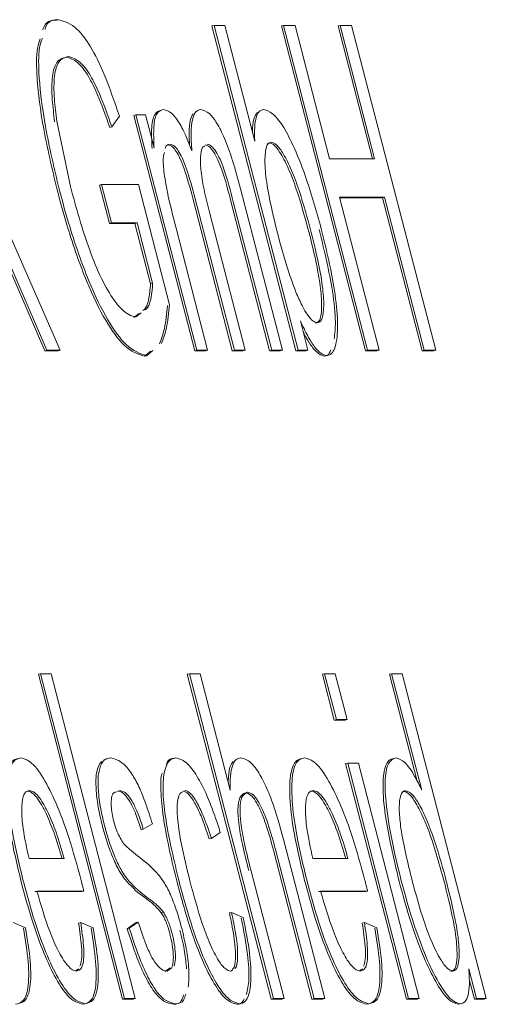
# Model space of a CAD drawing. Units: millimetres. Extents: x 772 to 3660, y 118 to 2603.
# Drawn here: x 2185 to 2187, y 1891 to 1896 of the extents above; entities that cross this region are included whole.
import ezdxf

# ---------------------------------------------------------------- set-up
doc = ezdxf.new("R2010")
doc.units = ezdxf.units.MM
doc.header["$LTSCALE"] = 10
doc.linetypes.add('SLD-Durchgehend', pattern=[0])

msp = doc.modelspace()

# ---------------------------------------------------------------- linework, layer by layer
at = {"color": 7, "linetype": 'SLD-Durchgehend', "lineweight": 18}
for p, q in [((2185.3065, 1895.5486), (2185.3158, 1895.5512)), ((2185.9989, 1895.5232), (2186.0083, 1895.5258)), ((2186.3833, 1894.0769), (2186.0083, 1895.5258)), ((2186.0559, 1895.5258), (2186.0083, 1895.5258)), ((2186.1897, 1895.009), (2186.0559, 1895.5258)), ((2186.3088, 1895.5232), (2186.3181, 1895.5258)), ((2186.6931, 1894.0769), (2186.3181, 1895.5258)), ((2186.3181, 1895.5258), (2186.3696, 1895.5258)), ((2186.3696, 1895.5258), (2186.5236, 1894.9306)), ((2186.5615, 1895.5232), (2186.5708, 1895.5258)), ((2186.7248, 1894.9306), (2186.5708, 1895.5258)), ((2186.5708, 1895.5258), (2186.6223, 1895.5258)), ((2186.6223, 1895.5258), (2186.9973, 1894.0769)), ((2186.3739, 1894.0743), (2185.9989, 1895.5232)), ((2186.6838, 1894.0743), (2186.3088, 1895.5232)), ((2186.7148, 1894.9306), (2186.5615, 1895.5232)), ((2185.7724, 1895.1477), (2185.7817, 1895.1503)), ((2186.2077, 1895.1388), (2186.1983, 1895.1362)), ((2185.3063, 1895.0984), (2185.367, 1894.8069)), ((2185.5859, 1895.1205), (2185.552, 1895.073)), ((2185.6506, 1895.1246), (2185.6599, 1895.1271)), ((2185.9224, 1894.0743), (2185.6506, 1895.1246)), ((2185.9317, 1894.0769), (2185.6599, 1895.1271)), ((2185.6599, 1895.1271), (2185.7025, 1895.1271)), ((2185.7025, 1895.1271), (2185.7408, 1894.9792)), ((2185.5427, 1895.0704), (2185.552, 1895.073)), ((2186.254, 1895.002), (2186.2455, 1894.9957)), ((2186.5236, 1894.9306), (2186.7248, 1894.9306)), ((2185.4971, 1894.8131), (2185.5064, 1894.8157)), ((2185.5414, 1894.642), (2185.4971, 1894.8131)), ((2185.5507, 1894.6445), (2185.5064, 1894.8157)), ((2185.5064, 1894.8157), (2185.6707, 1894.8157)), ((2185.6707, 1894.8157), (2185.8096, 1894.279)), ((2186.1268, 1894.7969), (2186.3131, 1894.0769)), ((2185.032, 1894.7373), (2185.3213, 1894.0769)), ((2186.0896, 1894.0743), (2185.9132, 1894.7557)), ((2186.0989, 1894.0769), (2185.9226, 1894.7583)), ((2186.2562, 1894.0743), (2186.085, 1894.7358)), ((2186.2655, 1894.0769), (2186.0943, 1894.7384)), ((2186.7692, 1894.7594), (2186.5679, 1894.7594)), ((2186.5679, 1894.7594), (2186.7446, 1894.0769)), ((2186.7598, 1894.7568), (2186.5686, 1894.7568)), ((2186.7598, 1894.7568), (2186.7692, 1894.7594)), ((2186.9365, 1894.0743), (2186.7598, 1894.7568)), ((2186.9458, 1894.0769), (2186.7692, 1894.7594)), ((2185.9888, 1894.6865), (2186.1465, 1894.0769)), ((2185.2624, 1894.0769), (2185.03, 1894.6136)), ((2185.5414, 1894.642), (2185.5507, 1894.6445)), ((2185.6553, 1894.642), (2185.5414, 1894.642)), ((2185.6647, 1894.6445), (2185.5507, 1894.6445)), ((2185.6553, 1894.642), (2185.6647, 1894.6445)), ((2185.7248, 1894.3736), (2185.6553, 1894.642)), ((2185.7341, 1894.3762), (2185.6647, 1894.6445)), ((2185.8385, 1894.6214), (2185.9794, 1894.0769)), ((2185.2531, 1894.0743), (2185.0296, 1894.5904)), ((2185.7248, 1894.3736), (2185.7341, 1894.3762)), ((2185.6503, 1894.2234), (2185.6737, 1894.2412)), ((2185.6597, 1894.226), (2185.683, 1894.2437)), ((2186.3934, 1894.2083), (2186.4274, 1894.0769)), ((2185.2624, 1894.0769), (2185.2531, 1894.0743)), ((2185.2624, 1894.0769), (2185.3213, 1894.0769)), ((2185.3119, 1894.0743), (2185.3213, 1894.0769)), ((2185.7356, 1894.0756), (2185.7075, 1894.0526)), ((2185.9224, 1894.0743), (2185.9317, 1894.0769)), ((2185.9794, 1894.0769), (2185.9317, 1894.0769)), ((2185.97, 1894.0743), (2185.9794, 1894.0769)), ((2186.0896, 1894.0743), (2186.0989, 1894.0769)), ((2186.1465, 1894.0769), (2186.0989, 1894.0769)), ((2186.1372, 1894.0743), (2186.1465, 1894.0769)), ((2186.2562, 1894.0743), (2186.2655, 1894.0769)), ((2186.3131, 1894.0769), (2186.2655, 1894.0769)), ((2186.3038, 1894.0743), (2186.3131, 1894.0769)), ((2186.3739, 1894.0743), (2186.3833, 1894.0769)), ((2186.4274, 1894.0769), (2186.3833, 1894.0769)), ((2186.418, 1894.0743), (2186.4274, 1894.0769)), ((2186.6838, 1894.0743), (2186.6931, 1894.0769)), ((2186.7446, 1894.0769), (2186.6931, 1894.0769)), ((2186.7352, 1894.0743), (2186.7446, 1894.0769)), ((2186.9365, 1894.0743), (2186.9458, 1894.0769)), ((2186.9973, 1894.0769), (2186.9458, 1894.0769)), ((2186.9973, 1894.0769), (2186.9879, 1894.0743)), ((2185.3119, 1894.0743), (2185.2531, 1894.0743)), ((2185.7263, 1894.073), (2185.6982, 1894.05)), ((2185.6982, 1894.05), (2185.7075, 1894.0526)), ((2185.97, 1894.0743), (2185.9224, 1894.0743)), ((2186.1372, 1894.0743), (2186.0896, 1894.0743)), ((2186.3038, 1894.0743), (2186.2562, 1894.0743)), ((2186.418, 1894.0743), (2186.3739, 1894.0743)), ((2186.7352, 1894.0743), (2186.6838, 1894.0743)), ((2186.9879, 1894.0743), (2186.9365, 1894.0743)), ((2185.2245, 1892.6315), (2185.2338, 1892.6341)), ((2185.5995, 1891.1826), (2185.2245, 1892.6315)), ((2185.6088, 1891.1852), (2185.2338, 1892.6341)), ((2185.2338, 1892.6341), (2185.2815, 1892.6341)), ((2185.2815, 1892.6341), (2185.6565, 1891.1852)), ((2185.8888, 1892.6315), (2185.8981, 1892.6341)), ((2186.2638, 1891.1826), (2185.8888, 1892.6315)), ((2186.2731, 1891.1852), (2185.8981, 1892.6341)), ((2185.9458, 1892.6341), (2185.8981, 1892.6341)), ((2186.0804, 1892.114), (2185.9458, 1892.6341)), ((2186.4921, 1892.6315), (2186.5015, 1892.6341)), ((2186.545, 1892.4272), (2186.4921, 1892.6315)), ((2186.5544, 1892.4298), (2186.5015, 1892.6341)), ((2186.5015, 1892.6341), (2186.5491, 1892.6341)), ((2186.5491, 1892.6341), (2186.602, 1892.4298)), ((2186.8006, 1892.6341), (2186.7913, 1892.6315)), ((2186.9145, 1892.1554), (2186.7913, 1892.6315)), ((2186.8006, 1892.6341), (2186.935, 1892.1151)), ((2186.8006, 1892.6341), (2186.8483, 1892.6341)), ((2186.8483, 1892.6341), (2187.2233, 1891.1852)), ((2186.5544, 1892.4298), (2186.545, 1892.4272)), ((2186.5927, 1892.4272), (2186.545, 1892.4272)), ((2186.602, 1892.4298), (2186.5544, 1892.4298)), ((2186.5927, 1892.4272), (2186.602, 1892.4298)), ((2185.5159, 1892.2503), (2185.5359, 1892.2561)), ((2185.5359, 1892.2561), (2185.5452, 1892.2586)), ((2185.8283, 1892.2561), (2185.8376, 1892.2586)), ((2186.4029, 1892.2561), (2186.4122, 1892.2586)), ((2186.5953, 1892.2329), (2186.6047, 1892.2355)), ((2186.8671, 1891.1826), (2186.5953, 1892.2329)), ((2186.8765, 1891.1852), (2186.6047, 1892.2355)), ((2186.6047, 1892.2355), (2186.6523, 1892.2355)), ((2186.6523, 1892.2355), (2186.9241, 1891.1852)), ((2186.811, 1892.2561), (2186.8203, 1892.2586)), ((2186.854, 1892.1092), (2186.8462, 1892.1037)), ((2185.6924, 1891.9406), (2185.683, 1891.938)), ((2185.7331, 1891.9638), (2185.6924, 1891.9406)), ((2186.0361, 1891.9262), (2185.9965, 1891.8997)), ((2185.9965, 1891.8997), (2185.9871, 1891.8972)), ((2186.4452, 1891.1826), (2186.2731, 1891.8475)), ((2186.4545, 1891.1852), (2186.2824, 1891.85)), ((2186.5022, 1891.1852), (2186.3301, 1891.85)), ((2185.3396, 1891.8103), (2185.1825, 1891.8103)), ((2186.6058, 1891.8103), (2186.4487, 1891.8103)), ((2186.1721, 1891.7595), (2186.3208, 1891.1852)), ((2185.418, 1891.6619), (2185.2082, 1891.6619)), ((2185.4274, 1891.6645), (2185.2176, 1891.6645)), ((2185.4274, 1891.6645), (2185.418, 1891.6619)), ((2186.6842, 1891.6619), (2186.4744, 1891.6619)), ((2186.6935, 1891.6645), (2186.4837, 1891.6645)), ((2186.6842, 1891.6619), (2186.6935, 1891.6645)), ((2185.7729, 1891.5681), (2185.7822, 1891.5706)), ((2186.0767, 1891.567), (2186.0861, 1891.5695)), ((2186.0861, 1891.5695), (2186.1388, 1891.5464)), ((2185.1115, 1891.5243), (2185.167, 1891.5011)), ((2185.4037, 1891.5217), (2185.4131, 1891.5243)), ((2185.4131, 1891.5243), (2185.4685, 1891.5011)), ((2185.6207, 1891.4963), (2185.6606, 1891.5239)), ((2185.6207, 1891.4963), (2185.63, 1891.4989)), ((2185.63, 1891.4989), (2185.6699, 1891.5265)), ((2185.6606, 1891.5239), (2185.6699, 1891.5265)), ((2186.6699, 1891.5217), (2186.6792, 1891.5243)), ((2186.6792, 1891.5243), (2186.7347, 1891.5011)), ((2185.3906, 1891.3086), (2185.4043, 1891.3178)), ((2185.7903, 1891.3052), (2185.8128, 1891.3217)), ((2185.7996, 1891.3078), (2185.8221, 1891.3243)), ((2186.0831, 1891.3078), (2186.092, 1891.3138)), ((2186.6568, 1891.3086), (2186.6705, 1891.3178)), ((2187.1449, 1891.3178), (2187.1792, 1891.1852)), ((2187.1699, 1891.1826), (2187.1467, 1891.2721)), ((2185.5995, 1891.1826), (2185.6088, 1891.1852)), ((2185.6471, 1891.1826), (2185.5995, 1891.1826)), ((2185.6565, 1891.1852), (2185.6088, 1891.1852)), ((2185.6565, 1891.1852), (2185.6471, 1891.1826)), ((2186.2638, 1891.1826), (2186.2731, 1891.1852)), ((2186.3114, 1891.1826), (2186.2638, 1891.1826)), ((2186.3208, 1891.1852), (2186.2731, 1891.1852)), ((2186.3114, 1891.1826), (2186.3208, 1891.1852)), ((2186.4545, 1891.1852), (2186.4452, 1891.1826)), ((2186.4928, 1891.1826), (2186.4452, 1891.1826)), ((2186.4545, 1891.1852), (2186.5022, 1891.1852)), ((2186.4928, 1891.1826), (2186.5022, 1891.1852)), ((2186.8765, 1891.1852), (2186.8671, 1891.1826)), ((2186.9148, 1891.1826), (2186.8671, 1891.1826)), ((2186.9241, 1891.1852), (2186.8765, 1891.1852)), ((2186.9148, 1891.1826), (2186.9241, 1891.1852)), ((2187.1699, 1891.1826), (2187.1792, 1891.1852)), ((2187.2139, 1891.1826), (2187.1699, 1891.1826)), ((2187.1792, 1891.1852), (2187.2233, 1891.1852)), ((2187.2139, 1891.1826), (2187.2233, 1891.1852)), ((2185.4232, 1891.1595), (2185.4325, 1891.162)), ((2185.8283, 1891.1595), (2185.8376, 1891.162)), ((2186.6894, 1891.1595), (2186.6987, 1891.162)), ((2187.0971, 1891.1595), (2187.1065, 1891.162))]:
    msp.add_line(p, q, dxfattribs=at)
for points, knots in [([(2185.2443, 1895.5062), (2185.2445, 1895.507), (2185.2562, 1895.5477), (2185.2815, 1895.5482), (2185.3065, 1895.5486)], [0, 0, 0, 0, 0.018563, 1, 1, 1, 1]), ([(2185.2537, 1895.5088), (2185.2539, 1895.5096), (2185.2655, 1895.5503), (2185.2909, 1895.5507), (2185.3158, 1895.5512)], [0, 0, 0, 0, 0.0185634, 1, 1, 1, 1]), ([(2185.3158, 1895.5512), (2185.3422, 1895.5437), (2185.3842, 1895.5318), (2185.4568, 1895.4377), (2185.5237, 1895.3022), (2185.5638, 1895.1851), (2185.5859, 1895.1205)], [0, 0, 0, 0, 0.34042, 0.543194, 0.747828, 1, 1, 1, 1]), ([(2185.3078, 1894.7921), (2185.2854, 1894.8869), (2185.2439, 1895.0627), (2185.2162, 1895.2805), (2185.2143, 1895.4153), (2185.2282, 1895.4537), (2185.2328, 1895.4665)], [0, 0, 0, 0, 0.3477307, 0.6448657, 0.8814258, 1, 1, 1, 1]), ([(2185.3172, 1894.7947), (2185.2948, 1894.8895), (2185.2532, 1895.0652), (2185.2255, 1895.2831), (2185.2236, 1895.4179), (2185.2375, 1895.4563), (2185.2422, 1895.4691)], [0, 0, 0, 0, 0.347731, 0.644866, 0.881426, 1, 1, 1, 1]), ([(2185.3493, 1895.3841), (2185.3337, 1895.3803), (2185.3057, 1895.3736), (2185.2842, 1895.3044), (2185.2834, 1895.2066), (2185.2929, 1895.1294), (2185.297, 1895.0958)], [0, 0, 0, 0, 0.314023, 0.560824, 0.809057, 1, 1, 1, 1]), ([(2185.3587, 1895.3867), (2185.343, 1895.3829), (2185.315, 1895.3762), (2185.2935, 1895.307), (2185.2927, 1895.2092), (2185.3022, 1895.132), (2185.3063, 1895.0984)], [0, 0, 0, 0, 0.314023, 0.560824, 0.809057, 1, 1, 1, 1]), ([(2185.5427, 1895.0704), (2185.5246, 1895.1221), (2185.4947, 1895.2078), (2185.4442, 1895.3092), (2185.3947, 1895.3712), (2185.3657, 1895.3794), (2185.3493, 1895.3841)], [0, 0, 0, 0, 0.2846468, 0.4720501, 0.7025264, 1, 1, 1, 1]), ([(2185.552, 1895.073), (2185.534, 1895.1247), (2185.5041, 1895.2104), (2185.4535, 1895.3118), (2185.4041, 1895.3737), (2185.375, 1895.382), (2185.3587, 1895.3867)], [0, 0, 0, 0, 0.284647, 0.47205, 0.702526, 1, 1, 1, 1]), ([(2185.7315, 1894.9766), (2185.73, 1895.0101), (2185.7269, 1895.0772), (2185.7419, 1895.1382), (2185.7625, 1895.1446), (2185.7724, 1895.1477)], [0, 0, 0, 0, 0.340414, 0.680832, 1, 1, 1, 1]), ([(2185.7408, 1894.9792), (2185.7393, 1895.0127), (2185.7363, 1895.0798), (2185.7512, 1895.1408), (2185.7718, 1895.1472), (2185.7817, 1895.1503)], [0, 0, 0, 0, 0.340414, 0.680832, 1, 1, 1, 1]), ([(2185.7817, 1895.1503), (2185.794, 1895.1477), (2185.8148, 1895.1433), (2185.8523, 1895.0951), (2185.8835, 1895.0344), (2185.9015, 1894.9863), (2185.9091, 1894.9659)], [0, 0, 0, 0, 0.343262, 0.583033, 0.823358, 1, 1, 1, 1]), ([(2185.8987, 1894.9926), (2185.8978, 1895.0102), (2185.8955, 1895.0532), (2185.9002, 1895.1037), (2185.9102, 1895.1231), (2185.9147, 1895.132)], [0, 0, 0, 0, 0.274233, 0.666866, 1, 1, 1, 1]), ([(2185.9091, 1894.9659), (2185.9074, 1894.994), (2185.9044, 1895.0477), (2185.9102, 1895.1071), (2185.9244, 1895.1442), (2185.9403, 1895.1483), (2185.9483, 1895.1503)], [0, 0, 0, 0, 0.269612, 0.515655, 0.753485, 1, 1, 1, 1]), ([(2185.9483, 1895.1503), (2185.9611, 1895.1474), (2185.9825, 1895.1425), (2186.0208, 1895.0931), (2186.0567, 1895.0216), (2186.0939, 1894.9184), (2186.115, 1894.8404), (2186.1268, 1894.7969)], [0, 0, 0, 0, 0.243715, 0.408389, 0.573717, 0.762623, 1, 1, 1, 1]), ([(2186.1804, 1895.0447), (2186.1803, 1895.0528), (2186.18, 1895.0806), (2186.1855, 1895.1139), (2186.1946, 1895.1284), (2186.1987, 1895.1351)], [0, 0, 0, 0, 0.179684, 0.623717, 1, 1, 1, 1]), ([(2186.23, 1895.1503), (2186.2229, 1895.1488), (2186.209, 1895.1457), (2186.1955, 1895.1176), (2186.1883, 1895.0726), (2186.1892, 1895.0306), (2186.1897, 1895.009)], [0, 0, 0, 0, 0.253066, 0.494999, 0.739535, 1, 1, 1, 1]), ([(2186.487, 1894.618), (2186.4642, 1894.699), (2186.4268, 1894.8314), (2186.3641, 1894.9895), (2186.313, 1895.0846), (2186.2672, 1895.1398), (2186.2425, 1895.1468), (2186.23, 1895.1503)], [0, 0, 0, 0, 0.310972, 0.508875, 0.67144, 0.833619, 1, 1, 1, 1]), ([(2186.2887, 1894.6103), (2186.2741, 1894.6699), (2186.2502, 1894.7676), (2186.234, 1894.8921), (2186.2353, 1894.965), (2186.247, 1895.0004), (2186.2585, 1895.0034), (2186.2633, 1895.0046)], [0, 0, 0, 0, 0.326833, 0.536648, 0.747268, 0.895135, 1, 1, 1, 1]), ([(2186.4326, 1894.6), (2186.4146, 1894.6665), (2186.3873, 1894.7674), (2186.3398, 1894.8922), (2186.3037, 1894.9604), (2186.2739, 1894.9972), (2186.2601, 1895.0005), (2186.254, 1895.002)], [0, 0, 0, 0, 0.361285, 0.548799, 0.737333, 0.88227, 1, 1, 1, 1]), ([(2186.2633, 1895.0046), (2186.2712, 1895.0022), (2186.287, 1894.9974), (2186.3194, 1894.9521), (2186.3544, 1894.8824), (2186.3989, 1894.7616), (2186.4248, 1894.6658), (2186.4419, 1894.6026)], [0, 0, 0, 0, 0.147881, 0.296047, 0.477944, 0.655842, 1, 1, 1, 1]), ([(2185.7867, 1894.9585), (2185.785, 1894.9527), (2185.7797, 1894.9345), (2185.7835, 1894.8724), (2185.8026, 1894.7627), (2185.8246, 1894.6758), (2185.8385, 1894.6214)], [0, 0, 0, 0, 0.103639, 0.322798, 0.575808, 1, 1, 1, 1]), ([(2185.8111, 1894.9957), (2185.8032, 1894.9951), (2185.7944, 1894.9945), (2185.791, 1894.9782), (2185.7907, 1894.9764)], [0, 0, 0, 0, 0.8931721, 1, 1, 1, 1]), ([(2185.9132, 1894.7557), (2185.9011, 1894.8002), (2185.8843, 1894.8624), (2185.8572, 1894.9321), (2185.8394, 1894.9657), (2185.82, 1894.9894), (2185.8088, 1894.9917), (2185.8018, 1894.9931)], [0, 0, 0, 0, 0.381278, 0.531917, 0.659816, 0.787445, 1, 1, 1, 1]), ([(2185.9226, 1894.7583), (2185.9105, 1894.8028), (2185.8936, 1894.865), (2185.8665, 1894.9347), (2185.8487, 1894.9683), (2185.8293, 1894.9919), (2185.8181, 1894.9943), (2185.8111, 1894.9957)], [0, 0, 0, 0, 0.381278, 0.531917, 0.659816, 0.787445, 1, 1, 1, 1]), ([(2185.9678, 1894.989), (2185.964, 1894.9874), (2185.9529, 1894.9827), (2185.946, 1894.9422), (2185.9487, 1894.872), (2185.9649, 1894.7824), (2185.9809, 1894.7183), (2185.9888, 1894.6865)], [0, 0, 0, 0, 0.114405, 0.336598, 0.532553, 0.767754, 1, 1, 1, 1]), ([(2186.085, 1894.7358), (2186.0722, 1894.7855), (2186.0552, 1894.8522), (2186.0258, 1894.9278), (2186.0064, 1894.9628), (2185.986, 1894.9886), (2185.9746, 1894.9915), (2185.9684, 1894.9931)], [0, 0, 0, 0, 0.4005008, 0.5382216, 0.6758623, 0.821018, 1, 1, 1, 1]), ([(2186.0943, 1894.7384), (2186.0816, 1894.7881), (2186.0645, 1894.8548), (2186.0351, 1894.9304), (2186.0157, 1894.9654), (2185.9954, 1894.9912), (2185.984, 1894.9941), (2185.9777, 1894.9957)], [0, 0, 0, 0, 0.400501, 0.538222, 0.675862, 0.821018, 1, 1, 1, 1]), ([(2185.6982, 1894.05), (2185.6689, 1894.0592), (2185.6175, 1894.0753), (2185.5248, 1894.1999), (2185.4355, 1894.3852), (2185.3614, 1894.5952), (2185.323, 1894.7364), (2185.3078, 1894.7921)], [0, 0, 0, 0, 0.254783, 0.446731, 0.639934, 0.857994, 1, 1, 1, 1]), ([(2185.7075, 1894.0526), (2185.6782, 1894.0618), (2185.6268, 1894.0779), (2185.5341, 1894.2024), (2185.4448, 1894.3878), (2185.3708, 1894.5978), (2185.3323, 1894.739), (2185.3172, 1894.7947)], [0, 0, 0, 0, 0.254783, 0.446731, 0.639934, 0.857994, 1, 1, 1, 1]), ([(2185.367, 1894.8069), (2185.3935, 1894.7113), (2185.4341, 1894.5648), (2185.5056, 1894.3911), (2185.568, 1894.2849), (2185.6208, 1894.2334), (2185.6493, 1894.228), (2185.6597, 1894.226)], [0, 0, 0, 0, 0.318428, 0.4879642, 0.6583627, 0.8759408, 1, 1, 1, 1]), ([(2186.3732, 1894.3364), (2186.3598, 1894.373), (2186.3277, 1894.4605), (2186.3031, 1894.5552), (2186.2887, 1894.6103)], [0, 0, 0, 0, 0.417997, 1, 1, 1, 1]), ([(2186.4419, 1894.6026), (2186.4573, 1894.5399), (2186.482, 1894.4396), (2186.4989, 1894.3128), (2186.4977, 1894.2404), (2186.4863, 1894.2039), (2186.4746, 1894.2008), (2186.4696, 1894.1995)], [0, 0, 0, 0, 0.3385009, 0.5420895, 0.7465627, 0.8923783, 1, 1, 1, 1]), ([(2186.4777, 1894.6155), (2186.5001, 1894.5219), (2186.5355, 1894.3741), (2186.5534, 1894.2059), (2186.5471, 1894.151), (2186.5445, 1894.1278)], [0, 0, 0, 0, 0.498121, 0.787477, 1, 1, 1, 1]), ([(2186.487, 1894.618), (2186.5098, 1894.5238), (2186.5457, 1894.3749), (2186.5624, 1894.1993), (2186.5557, 1894.0948), (2186.5334, 1894.0562), (2186.5156, 1894.0542), (2186.5115, 1894.0537)], [0, 0, 0, 0, 0.3446229, 0.5448132, 0.7449064, 0.9417982, 1, 1, 1, 1]), ([(2186.4603, 1894.1969), (2186.4669, 1894.1994), (2186.4801, 1894.2043), (2186.4893, 1894.2511), (2186.4883, 1894.3246), (2186.4703, 1894.4467), (2186.4471, 1894.541), (2186.4326, 1894.6)], [0, 0, 0, 0, 0.146433, 0.292939, 0.489385, 0.680564, 1, 1, 1, 1]), ([(2185.6907, 1894.2541), (2185.6931, 1894.2556), (2185.7116, 1894.268), (2185.7212, 1894.3166), (2185.7244, 1894.368), (2185.7248, 1894.3736)], [0, 0, 0, 0, 0.11455, 0.903842, 1, 1, 1, 1]), ([(2185.7001, 1894.2566), (2185.7024, 1894.2582), (2185.721, 1894.2706), (2185.7305, 1894.3192), (2185.7338, 1894.3706), (2185.7341, 1894.3762)], [0, 0, 0, 0, 0.11455, 0.903842, 1, 1, 1, 1]), ([(2186.4696, 1894.1995), (2186.4631, 1894.201), (2186.4502, 1894.204), (2186.4262, 1894.2316), (2186.4, 1894.2759), (2186.3824, 1894.3156), (2186.3732, 1894.3364)], [0, 0, 0, 0, 0.246743, 0.483501, 0.728957, 1, 1, 1, 1]), ([(2185.8003, 1894.2764), (2185.7966, 1894.2402), (2185.7897, 1894.1712), (2185.7729, 1894.1261), (2185.765, 1894.1047)], [0, 0, 0, 0, 0.526223, 1, 1, 1, 1]), ([(2185.8096, 1894.279), (2185.8059, 1894.2427), (2185.799, 1894.1738), (2185.7823, 1894.1287), (2185.7743, 1894.1073)], [0, 0, 0, 0, 0.526223, 1, 1, 1, 1]), ([(2186.5115, 1894.0537), (2186.5031, 1894.0554), (2186.4869, 1894.0587), (2186.4574, 1894.0894), (2186.4256, 1894.1389), (2186.4044, 1894.1847), (2186.3934, 1894.2083)], [0, 0, 0, 0, 0.256879, 0.498496, 0.740902, 1, 1, 1, 1]), ([(2186.5022, 1894.0511), (2186.4938, 1894.0528), (2186.4776, 1894.056), (2186.4481, 1894.0872), (2186.4234, 1894.124), (2186.4092, 1894.154), (2186.4053, 1894.1622)], [0, 0, 0, 0, 0.308297, 0.598279, 0.889206, 1, 1, 1, 1]), ([(2186.5293, 1894.0788), (2186.5249, 1894.0681), (2186.5181, 1894.0516), (2186.5063, 1894.0513), (2186.5022, 1894.0511)], [0, 0, 0, 0, 0.6439339, 1, 1, 1, 1]), ([(2185.1497, 1891.6984), (2185.1316, 1891.7728), (2185.1002, 1891.9017), (2185.078, 1892.0704), (2185.0797, 1892.1839), (2185.101, 1892.2476), (2185.1253, 1892.2533), (2185.1367, 1892.2561)], [0, 0, 0, 0, 0.2655706, 0.4597275, 0.6546575, 0.8382398, 1, 1, 1, 1]), ([(2185.159, 1891.701), (2185.1409, 1891.7754), (2185.1096, 1891.9043), (2185.0873, 1892.073), (2185.089, 1892.1865), (2185.1103, 1892.2501), (2185.1346, 1892.2559), (2185.1461, 1892.2586)], [0, 0, 0, 0, 0.265571, 0.459728, 0.654657, 0.83824, 1, 1, 1, 1]), ([(2185.1461, 1892.2586), (2185.1618, 1892.2544), (2185.1934, 1892.246), (2185.2522, 1892.1639), (2185.3098, 1892.0459), (2185.3663, 1891.8917), (2185.3978, 1891.7765), (2185.4154, 1891.712)], [0, 0, 0, 0, 0.199637, 0.400672, 0.577822, 0.763842, 1, 1, 1, 1]), ([(2185.4829, 1892.1832), (2185.4866, 1892.2012), (2185.4923, 1892.2282), (2185.5037, 1892.2388), (2185.5076, 1892.2423)], [0, 0, 0, 0, 0.666611, 1, 1, 1, 1]), ([(2185.4922, 1892.1858), (2185.4962, 1892.2031), (2185.5034, 1892.2342), (2185.5228, 1892.255), (2185.5377, 1892.2574), (2185.5452, 1892.2586)], [0, 0, 0, 0, 0.3822392, 0.687066, 1, 1, 1, 1]), ([(2185.5452, 1892.2586), (2185.5642, 1892.2543), (2185.5931, 1892.2476), (2185.6389, 1892.1937), (2185.6732, 1892.1332), (2185.7048, 1892.0538), (2185.7232, 1891.9951), (2185.7331, 1891.9638)], [0, 0, 0, 0, 0.350364, 0.534566, 0.682516, 0.830487, 1, 1, 1, 1]), ([(2185.8524, 1891.7065), (2185.83, 1891.8003), (2185.7964, 1891.9408), (2185.7777, 1892.1075), (2185.7841, 1892.2043), (2185.8067, 1892.2522), (2185.8293, 1892.2569), (2185.8376, 1892.2586)], [0, 0, 0, 0, 0.337816, 0.506395, 0.676093, 0.881327, 1, 1, 1, 1]), ([(2185.7955, 1892.2285), (2185.7982, 1892.2356), (2185.8058, 1892.2554), (2185.8195, 1892.2558), (2185.8283, 1892.2561)], [0, 0, 0, 0, 0.359349, 1, 1, 1, 1]), ([(2185.8376, 1892.2586), (2185.8551, 1892.2541), (2185.8846, 1892.2463), (2185.9377, 1892.1727), (2185.984, 1892.0772), (2186.0163, 1891.9888), (2186.0324, 1891.9378), (2186.0361, 1891.9262)], [0, 0, 0, 0, 0.309242, 0.520591, 0.732257, 0.93943, 1, 1, 1, 1]), ([(2186.0719, 1892.1469), (2186.0719, 1892.1565), (2186.0722, 1892.1866), (2186.079, 1892.2214), (2186.089, 1892.2361), (2186.0936, 1892.2428)], [0, 0, 0, 0, 0.200153, 0.634002, 1, 1, 1, 1]), ([(2186.1273, 1892.2586), (2186.1195, 1892.257), (2186.1043, 1892.2539), (2186.089, 1892.2253), (2186.0802, 1892.1794), (2186.0803, 1892.1362), (2186.0804, 1892.114)], [0, 0, 0, 0, 0.255552, 0.499184, 0.743239, 1, 1, 1, 1]), ([(2186.3301, 1891.85), (2186.3145, 1891.9087), (2186.2905, 1891.999), (2186.2491, 1892.1158), (2186.2111, 1892.1912), (2186.1673, 1892.2481), (2186.142, 1892.2548), (2186.1273, 1892.2586)], [0, 0, 0, 0, 0.27899, 0.429591, 0.581334, 0.757366, 1, 1, 1, 1]), ([(2186.4159, 1891.6984), (2186.3978, 1891.7728), (2186.3664, 1891.9017), (2186.3441, 1892.0704), (2186.3459, 1892.1839), (2186.3671, 1892.2476), (2186.3915, 1892.2533), (2186.4029, 1892.2561)], [0, 0, 0, 0, 0.265571, 0.459728, 0.654657, 0.83824, 1, 1, 1, 1]), ([(2186.4252, 1891.701), (2186.4071, 1891.7754), (2186.3757, 1891.9043), (2186.3535, 1892.073), (2186.3552, 1892.1865), (2186.3765, 1892.2501), (2186.4008, 1892.2559), (2186.4122, 1892.2586)], [0, 0, 0, 0, 0.265571, 0.459728, 0.654657, 0.83824, 1, 1, 1, 1]), ([(2186.4122, 1892.2586), (2186.428, 1892.2544), (2186.4596, 1892.246), (2186.5184, 1892.1639), (2186.576, 1892.0459), (2186.6325, 1891.8917), (2186.664, 1891.7765), (2186.6815, 1891.712)], [0, 0, 0, 0, 0.199637, 0.400672, 0.577822, 0.763842, 1, 1, 1, 1]), ([(2186.8344, 1891.7072), (2186.813, 1891.7975), (2186.7799, 1891.9369), (2186.7597, 1892.1068), (2186.7643, 1892.2021), (2186.7837, 1892.2498), (2186.8029, 1892.2542), (2186.811, 1892.2561)], [0, 0, 0, 0, 0.340124, 0.525421, 0.71222, 0.879552, 1, 1, 1, 1]), ([(2186.8203, 1892.2586), (2186.8085, 1892.2543), (2186.7849, 1892.2457), (2186.7695, 1892.1733), (2186.7735, 1892.0526), (2186.7995, 1891.8915), (2186.8291, 1891.7697), (2186.8437, 1891.7098)], [0, 0, 0, 0, 0.181942, 0.364359, 0.53799, 0.77252, 1, 1, 1, 1]), ([(2186.935, 1892.1151), (2186.925, 1892.1357), (2186.8995, 1892.1882), (2186.8575, 1892.2475), (2186.8328, 1892.2549), (2186.8203, 1892.2586)], [0, 0, 0, 0, 0.242154, 0.615757, 1, 1, 1, 1]), ([(2185.843, 1891.7039), (2185.8203, 1891.7984), (2185.7863, 1891.9402), (2185.7697, 1892.1015), (2185.7694, 1892.1735), (2185.7771, 1892.1896), (2185.7772, 1892.1898)], [0, 0, 0, 0, 0.498161, 0.746756, 0.997003, 1, 1, 1, 1]), ([(2185.5104, 1891.9535), (2185.505, 1891.9757), (2185.4924, 1892.0278), (2185.4817, 1892.1048), (2185.4803, 1892.1565), (2185.4825, 1892.179), (2185.4829, 1892.1832)], [0, 0, 0, 0, 0.247893, 0.580977, 0.922782, 1, 1, 1, 1]), ([(2185.5197, 1891.9561), (2185.5143, 1891.9783), (2185.5017, 1892.0304), (2185.491, 1892.1074), (2185.4896, 1892.1591), (2185.4918, 1892.1816), (2185.4922, 1892.1858)], [0, 0, 0, 0, 0.247893, 0.580977, 0.922782, 1, 1, 1, 1]), ([(2185.1825, 1891.8103), (2185.1724, 1891.8562), (2185.155, 1891.9354), (2185.1481, 1892.0298), (2185.1542, 1892.0893), (2185.1692, 1892.1111), (2185.1808, 1892.1125), (2185.1841, 1892.1129)], [0, 0, 0, 0, 0.29179, 0.503119, 0.714483, 0.919036, 1, 1, 1, 1]), ([(2185.2605, 1892.0076), (2185.2525, 1892.0233), (2185.2369, 1892.0541), (2185.2141, 1892.0867), (2185.1928, 1892.107), (2185.1809, 1892.1092), (2185.1747, 1892.1103)], [0, 0, 0, 0, 0.254531, 0.497382, 0.741593, 1, 1, 1, 1]), ([(2185.1841, 1892.1129), (2185.1902, 1892.1117), (2185.2021, 1892.1096), (2185.2234, 1892.0893), (2185.2463, 1892.0567), (2185.2619, 1892.0259), (2185.2698, 1892.0102)], [0, 0, 0, 0, 0.258407, 0.502618, 0.745469, 1, 1, 1, 1]), ([(2185.5727, 1892.1071), (2185.5681, 1892.1062), (2185.5587, 1892.1043), (2185.5498, 1892.0836), (2185.5484, 1892.0497), (2185.5522, 1892.012), (2185.5578, 1891.9883), (2185.5604, 1891.977)], [0, 0, 0, 0, 0.226937, 0.464207, 0.703849, 0.858466, 1, 1, 1, 1]), ([(2185.683, 1891.938), (2185.6755, 1891.9614), (2185.6618, 1892.0046), (2185.6377, 1892.0569), (2185.6127, 1892.0945), (2185.5925, 1892.1087), (2185.581, 1892.1099), (2185.5769, 1892.1103)], [0, 0, 0, 0, 0.224952, 0.414068, 0.603265, 0.858344, 1, 1, 1, 1]), ([(2185.6924, 1891.9406), (2185.6849, 1891.964), (2185.6711, 1892.0072), (2185.647, 1892.0595), (2185.6221, 1892.097), (2185.6019, 1892.1113), (2185.5903, 1892.1125), (2185.5862, 1892.1129)], [0, 0, 0, 0, 0.224952, 0.414068, 0.603265, 0.858344, 1, 1, 1, 1]), ([(2185.8655, 1892.1049), (2185.8617, 1892.1033), (2185.8498, 1892.0982), (2185.8426, 1892.0539), (2185.8445, 1891.9762), (2185.8639, 1891.8578), (2185.887, 1891.7648), (2185.9003, 1891.7109)], [0, 0, 0, 0, 0.092061, 0.287424, 0.460136, 0.686677, 1, 1, 1, 1]), ([(2185.9871, 1891.8972), (2185.9752, 1891.9326), (2185.9548, 1891.9928), (2185.9215, 1892.0616), (2185.8936, 1892.1003), (2185.8767, 1892.1099), (2185.869, 1892.1102), (2185.8681, 1892.1103)], [0, 0, 0, 0, 0.315623, 0.535919, 0.756643, 0.969416, 1, 1, 1, 1]), ([(2185.9965, 1891.8997), (2185.9845, 1891.9352), (2185.9641, 1891.9954), (2185.9309, 1892.0641), (2185.9029, 1892.1029), (2185.886, 1892.1125), (2185.8783, 1892.1128), (2185.8774, 1892.1129)], [0, 0, 0, 0, 0.315623, 0.535919, 0.756643, 0.969416, 1, 1, 1, 1]), ([(2186.1479, 1892.1026), (2186.1388, 1892.0981), (2186.1219, 1892.0899), (2186.1133, 1892.0365), (2186.1172, 1891.9635), (2186.135, 1891.8678), (2186.153, 1891.7961), (2186.1628, 1891.7569)], [0, 0, 0, 0, 0.227341, 0.421079, 0.573037, 0.766102, 1, 1, 1, 1]), ([(2186.1572, 1892.1051), (2186.1481, 1892.1007), (2186.1312, 1892.0925), (2186.1226, 1892.0391), (2186.1265, 1891.9661), (2186.1443, 1891.8703), (2186.1623, 1891.7987), (2186.1721, 1891.7595)], [0, 0, 0, 0, 0.227341, 0.421079, 0.573037, 0.766102, 1, 1, 1, 1]), ([(2186.2731, 1891.8475), (2186.2625, 1891.8865), (2186.2461, 1891.9469), (2186.2175, 1892.0232), (2186.194, 1892.0677), (2186.1693, 1892.0978), (2186.1559, 1892.1008), (2186.1479, 1892.1026)], [0, 0, 0, 0, 0.301767, 0.467314, 0.634322, 0.783778, 1, 1, 1, 1]), ([(2186.2824, 1891.85), (2186.2719, 1891.8891), (2186.2555, 1891.9495), (2186.2269, 1892.0258), (2186.2033, 1892.0703), (2186.1787, 1892.1003), (2186.1652, 1892.1034), (2186.1572, 1892.1051)], [0, 0, 0, 0, 0.301767, 0.467314, 0.634322, 0.783778, 1, 1, 1, 1]), ([(2186.4487, 1891.8103), (2186.4386, 1891.8562), (2186.4211, 1891.9354), (2186.4143, 1892.0298), (2186.4204, 1892.0893), (2186.4353, 1892.1111), (2186.447, 1892.1125), (2186.4503, 1892.1129)], [0, 0, 0, 0, 0.29179, 0.503119, 0.714483, 0.919036, 1, 1, 1, 1]), ([(2186.5267, 1892.0076), (2186.5187, 1892.0233), (2186.5031, 1892.0541), (2186.4803, 1892.0867), (2186.459, 1892.107), (2186.4471, 1892.1092), (2186.4409, 1892.1103)], [0, 0, 0, 0, 0.254531, 0.497382, 0.741593, 1, 1, 1, 1]), ([(2186.4503, 1892.1129), (2186.4564, 1892.1117), (2186.4683, 1892.1096), (2186.4896, 1892.0893), (2186.5124, 1892.0567), (2186.528, 1892.0259), (2186.536, 1892.0102)], [0, 0, 0, 0, 0.2584065, 0.5026177, 0.7454686, 1, 1, 1, 1]), ([(2186.8928, 1891.7098), (2186.8729, 1891.7905), (2186.8452, 1891.9023), (2186.8331, 1892.0248), (2186.8365, 1892.0854), (2186.8492, 1892.1098), (2186.8602, 1892.1113), (2186.8633, 1892.1118)], [0, 0, 0, 0, 0.432455, 0.599523, 0.766785, 0.934596, 1, 1, 1, 1]), ([(2187.039, 1891.6917), (2187.0165, 1891.775), (2186.9851, 1891.8908), (2186.9319, 1892.0182), (2186.8974, 1892.0786), (2186.8709, 1892.1062), (2186.8586, 1892.1084), (2186.854, 1892.1092)], [0, 0, 0, 0, 0.43112, 0.600024, 0.769071, 0.913373, 1, 1, 1, 1]), ([(2186.8633, 1892.1118), (2186.8715, 1892.1094), (2186.888, 1892.1045), (2186.9193, 1892.0608), (2186.9529, 1891.9956), (2186.9964, 1891.882), (2187.0271, 1891.7756), (2187.0458, 1891.704), (2187.0483, 1891.6943)], [0, 0, 0, 0, 0.14861, 0.297617, 0.443898, 0.621191, 0.948697, 1, 1, 1, 1]), ([(2185.3303, 1891.8077), (2185.3188, 1891.8475), (2185.298, 1891.9192), (2185.272, 1891.9804), (2185.2605, 1892.0076)], [0, 0, 0, 0, 0.5556742, 1, 1, 1, 1]), ([(2185.2698, 1892.0102), (2185.2814, 1891.983), (2185.3073, 1891.9218), (2185.3281, 1891.8501), (2185.3396, 1891.8103)], [0, 0, 0, 0, 0.4443258, 1, 1, 1, 1]), ([(2185.5604, 1891.977), (2185.5636, 1891.9659), (2185.5699, 1891.9433), (2185.5782, 1891.9246), (2185.5823, 1891.9152)], [0, 0, 0, 0, 0.49561, 1, 1, 1, 1]), ([(2186.5965, 1891.8077), (2186.5849, 1891.8475), (2186.5642, 1891.9192), (2186.5382, 1891.9804), (2186.5267, 1892.0076)], [0, 0, 0, 0, 0.555674, 1, 1, 1, 1]), ([(2186.536, 1892.0102), (2186.5476, 1891.983), (2186.5735, 1891.9218), (2186.5943, 1891.8501), (2186.6058, 1891.8103)], [0, 0, 0, 0, 0.444326, 1, 1, 1, 1]), ([(2185.7086, 1891.6277), (2185.6821, 1891.6475), (2185.644, 1891.6759), (2185.5912, 1891.7405), (2185.5561, 1891.8123), (2185.5293, 1891.8848), (2185.5159, 1891.9333), (2185.5104, 1891.9535)], [0, 0, 0, 0, 0.421096, 0.606581, 0.751843, 0.896812, 1, 1, 1, 1]), ([(2185.7179, 1891.6303), (2185.6915, 1891.65), (2185.6533, 1891.6785), (2185.6006, 1891.743), (2185.5654, 1891.8149), (2185.5386, 1891.8874), (2185.5252, 1891.9359), (2185.5197, 1891.9561)], [0, 0, 0, 0, 0.4210963, 0.6065806, 0.7518433, 0.896812, 1, 1, 1, 1]), ([(2185.5823, 1891.9152), (2185.5871, 1891.9058), (2185.5977, 1891.885), (2185.6076, 1891.8738), (2185.613, 1891.8677)], [0, 0, 0, 0, 0.4525843, 1, 1, 1, 1]), ([(2185.613, 1891.8677), (2185.6191, 1891.8621), (2185.6373, 1891.8455), (2185.6552, 1891.831), (2185.667, 1891.8213)], [0, 0, 0, 0, 0.336356, 1, 1, 1, 1]), ([(2185.667, 1891.8213), (2185.6936, 1891.8012), (2185.7317, 1891.7723), (2185.7835, 1891.7105), (2185.8175, 1891.643), (2185.8449, 1891.5691), (2185.8589, 1891.5177), (2185.8655, 1891.4933)], [0, 0, 0, 0, 0.419635, 0.601763, 0.738728, 0.876196, 1, 1, 1, 1]), ([(2185.4154, 1891.712), (2185.4167, 1891.7067), (2185.4195, 1891.6961), (2185.4234, 1891.6802), (2185.4261, 1891.6698), (2185.4274, 1891.6645)], [0, 0, 0, 0, 0.337333, 0.668657, 1, 1, 1, 1]), ([(2186.1118, 1891.1595), (2186.0954, 1891.1637), (2186.0652, 1891.1714), (2186.0093, 1891.2461), (2185.9553, 1891.3529), (2185.8962, 1891.5097), (2185.863, 1891.631), (2185.843, 1891.7039)], [0, 0, 0, 0, 0.208345, 0.382802, 0.557166, 0.734012, 1, 1, 1, 1]), ([(2186.1211, 1891.162), (2186.1047, 1891.1663), (2186.0746, 1891.174), (2186.0186, 1891.2487), (2185.9646, 1891.3555), (2185.9055, 1891.5123), (2185.8723, 1891.6336), (2185.8524, 1891.7065)], [0, 0, 0, 0, 0.208345, 0.382802, 0.557166, 0.734012, 1, 1, 1, 1]), ([(2185.9003, 1891.7109), (2185.9178, 1891.6463), (2185.9443, 1891.548), (2185.9901, 1891.4243), (2186.0272, 1891.3527), (2186.0598, 1891.313), (2186.0757, 1891.3094), (2186.0831, 1891.3078)], [0, 0, 0, 0, 0.342402, 0.52094, 0.701065, 0.862673, 1, 1, 1, 1]), ([(2186.6815, 1891.712), (2186.6829, 1891.7067), (2186.6856, 1891.6961), (2186.6896, 1891.6802), (2186.6922, 1891.6698), (2186.6935, 1891.6645)], [0, 0, 0, 0, 0.337333, 0.668657, 1, 1, 1, 1]), ([(2187.0971, 1891.1595), (2187.0835, 1891.1638), (2187.0561, 1891.1725), (2187.0037, 1891.2449), (2186.9453, 1891.3613), (2186.8853, 1891.522), (2186.8514, 1891.6452), (2186.8344, 1891.7072)], [0, 0, 0, 0, 0.176855, 0.35382, 0.534107, 0.765594, 1, 1, 1, 1]), ([(2186.8437, 1891.7098), (2186.8625, 1891.6419), (2186.8973, 1891.516), (2186.9624, 1891.3451), (2187.0253, 1891.226), (2187.075, 1891.1687), (2187.0978, 1891.1639), (2187.1065, 1891.162)], [0, 0, 0, 0, 0.256581, 0.475466, 0.696037, 0.883666, 1, 1, 1, 1]), ([(2187.0735, 1891.3078), (2187.0655, 1891.3103), (2187.0495, 1891.3153), (2187.0161, 1891.3621), (2186.9794, 1891.4348), (2186.9345, 1891.5562), (2186.9089, 1891.6504), (2186.8928, 1891.7098)], [0, 0, 0, 0, 0.148407, 0.296909, 0.490075, 0.678159, 1, 1, 1, 1]), ([(2185.4232, 1891.1595), (2185.4021, 1891.1655), (2185.3666, 1891.1755), (2185.303, 1891.2685), (2185.2479, 1891.3848), (2185.1946, 1891.5334), (2185.1654, 1891.6406), (2185.1497, 1891.6984)], [0, 0, 0, 0, 0.260884, 0.437321, 0.613711, 0.791702, 1, 1, 1, 1]), ([(2185.4325, 1891.162), (2185.4114, 1891.168), (2185.376, 1891.1781), (2185.3123, 1891.2711), (2185.2572, 1891.3873), (2185.2039, 1891.5359), (2185.1747, 1891.6431), (2185.159, 1891.701)], [0, 0, 0, 0, 0.260884, 0.437321, 0.613711, 0.791702, 1, 1, 1, 1]), ([(2185.2176, 1891.6645), (2185.2356, 1891.6027), (2185.2638, 1891.506), (2185.3125, 1891.3949), (2185.3511, 1891.3324), (2185.3784, 1891.3097), (2185.3912, 1891.3082), (2185.3948, 1891.3078)], [0, 0, 0, 0, 0.346136, 0.541773, 0.737664, 0.92639, 1, 1, 1, 1]), ([(2186.6894, 1891.1595), (2186.6683, 1891.1655), (2186.6328, 1891.1755), (2186.5691, 1891.2685), (2186.514, 1891.3848), (2186.4608, 1891.5334), (2186.4316, 1891.6406), (2186.4159, 1891.6984)], [0, 0, 0, 0, 0.260884, 0.437321, 0.613711, 0.791702, 1, 1, 1, 1]), ([(2186.6987, 1891.162), (2186.6776, 1891.168), (2186.6422, 1891.1781), (2186.5785, 1891.2711), (2186.5234, 1891.3873), (2186.4701, 1891.5359), (2186.4409, 1891.6431), (2186.4252, 1891.701)], [0, 0, 0, 0, 0.260884, 0.437321, 0.613711, 0.791702, 1, 1, 1, 1]), ([(2186.4837, 1891.6645), (2186.5018, 1891.6027), (2186.53, 1891.506), (2186.5787, 1891.3949), (2186.6173, 1891.3324), (2186.6446, 1891.3097), (2186.6574, 1891.3082), (2186.661, 1891.3078)], [0, 0, 0, 0, 0.346136, 0.541773, 0.737664, 0.92639, 1, 1, 1, 1]), ([(2187.0642, 1891.3052), (2187.071, 1891.3076), (2187.0846, 1891.3125), (2187.0931, 1891.3556), (2187.0931, 1891.4194), (2187.0781, 1891.5329), (2187.0544, 1891.629), (2187.039, 1891.6917)], [0, 0, 0, 0, 0.154822, 0.309953, 0.464823, 0.650316, 1, 1, 1, 1]), ([(2187.0483, 1891.6943), (2187.0627, 1891.636), (2187.0858, 1891.5422), (2187.103, 1891.4216), (2187.1024, 1891.351), (2187.0914, 1891.3128), (2187.0791, 1891.3094), (2187.0735, 1891.3078)], [0, 0, 0, 0, 0.32579, 0.52389, 0.723274, 0.874891, 1, 1, 1, 1]), ([(2185.7729, 1891.5681), (2185.7648, 1891.5774), (2185.7424, 1891.6033), (2185.7218, 1891.6182), (2185.7086, 1891.6277)], [0, 0, 0, 0, 0.359612, 1, 1, 1, 1]), ([(2185.7822, 1891.5706), (2185.7741, 1891.58), (2185.7517, 1891.6058), (2185.7311, 1891.6207), (2185.7179, 1891.6303)], [0, 0, 0, 0, 0.359612, 1, 1, 1, 1]), ([(2185.8116, 1891.4731), (2185.809, 1891.4826), (2185.8039, 1891.5012), (2185.7943, 1891.5274), (2185.7837, 1891.5505), (2185.7766, 1891.562), (2185.7729, 1891.5681)], [0, 0, 0, 0, 0.251124, 0.490392, 0.734704, 1, 1, 1, 1]), ([(2185.821, 1891.4757), (2185.8183, 1891.4852), (2185.8132, 1891.5038), (2185.8036, 1891.53), (2185.7931, 1891.5531), (2185.7859, 1891.5646), (2185.7822, 1891.5706)], [0, 0, 0, 0, 0.2511244, 0.4903916, 0.7347035, 1, 1, 1, 1]), ([(2186.0912, 1891.3169), (2186.0922, 1891.3175), (2186.1004, 1891.3221), (2186.1053, 1891.3591), (2186.1026, 1891.4318), (2186.0899, 1891.5061), (2186.0794, 1891.5547), (2186.0767, 1891.567)], [0, 0, 0, 0, 0.0409, 0.315647, 0.555682, 0.888271, 1, 1, 1, 1]), ([(2186.1005, 1891.3195), (2186.1016, 1891.3201), (2186.1097, 1891.3247), (2186.1147, 1891.3617), (2186.112, 1891.4344), (2186.0992, 1891.5087), (2186.0887, 1891.5573), (2186.0861, 1891.5695)], [0, 0, 0, 0, 0.0409, 0.315647, 0.555682, 0.888271, 1, 1, 1, 1]), ([(2186.1388, 1891.5464), (2186.1497, 1891.4907), (2186.1695, 1891.3896), (2186.1758, 1891.2684), (2186.1643, 1891.1911), (2186.1422, 1891.1643), (2186.1257, 1891.1625), (2186.1211, 1891.162)], [0, 0, 0, 0, 0.2662, 0.484043, 0.70193, 0.917547, 1, 1, 1, 1]), ([(2186.1295, 1891.5438), (2186.1403, 1891.4884), (2186.1599, 1891.3877), (2186.1672, 1891.2673), (2186.1578, 1891.2238), (2186.1533, 1891.2031)], [0, 0, 0, 0, 0.391368, 0.71164, 1, 1, 1, 1]), ([(2185.1576, 1891.4985), (2185.166, 1891.4467), (2185.183, 1891.3428), (2185.1813, 1891.23), (2185.1593, 1891.1679), (2185.1346, 1891.1624), (2185.1217, 1891.1595)], [0, 0, 0, 0, 0.263646, 0.529425, 0.754675, 1, 1, 1, 1]), ([(2185.167, 1891.5011), (2185.1754, 1891.4493), (2185.1923, 1891.3454), (2185.1906, 1891.2326), (2185.1686, 1891.1705), (2185.1439, 1891.1649), (2185.131, 1891.162)], [0, 0, 0, 0, 0.263646, 0.529425, 0.754675, 1, 1, 1, 1]), ([(2185.3948, 1891.3078), (2185.4029, 1891.3103), (2185.418, 1891.3149), (2185.4281, 1891.3578), (2185.4272, 1891.4278), (2185.4182, 1891.4888), (2185.4131, 1891.5243)], [0, 0, 0, 0, 0.258345, 0.477704, 0.696968, 1, 1, 1, 1]), ([(2185.4097, 1891.329), (2185.4126, 1891.3378), (2185.4194, 1891.3581), (2185.4176, 1891.426), (2185.4088, 1891.4865), (2185.4037, 1891.5217)], [0, 0, 0, 0, 0.243876, 0.561302, 1, 1, 1, 1]), ([(2185.4592, 1891.4985), (2185.4676, 1891.4467), (2185.4845, 1891.3428), (2185.4828, 1891.23), (2185.4608, 1891.1679), (2185.4361, 1891.1624), (2185.4232, 1891.1595)], [0, 0, 0, 0, 0.263646, 0.529425, 0.754675, 1, 1, 1, 1]), ([(2185.4685, 1891.5011), (2185.4769, 1891.4493), (2185.4938, 1891.3454), (2185.4921, 1891.2326), (2185.4701, 1891.1705), (2185.4454, 1891.1649), (2185.4325, 1891.162)], [0, 0, 0, 0, 0.263646, 0.529425, 0.754675, 1, 1, 1, 1]), ([(2185.8283, 1891.1595), (2185.8056, 1891.164), (2185.7721, 1891.1707), (2185.7146, 1891.2536), (2185.6663, 1891.3566), (2185.6374, 1891.445), (2185.6207, 1891.4963)], [0, 0, 0, 0, 0.380916, 0.563786, 0.746769, 1, 1, 1, 1]), ([(2185.8376, 1891.162), (2185.815, 1891.1666), (2185.7814, 1891.1733), (2185.7239, 1891.2562), (2185.6756, 1891.3592), (2185.6468, 1891.4476), (2185.63, 1891.4989)], [0, 0, 0, 0, 0.380916, 0.563786, 0.746769, 1, 1, 1, 1]), ([(2185.6699, 1891.5265), (2185.6812, 1891.491), (2185.6999, 1891.4321), (2185.7315, 1891.3656), (2185.7612, 1891.3231), (2185.7835, 1891.3091), (2185.7961, 1891.3081), (2185.7996, 1891.3078)], [0, 0, 0, 0, 0.276886, 0.460242, 0.643772, 0.899693, 1, 1, 1, 1]), ([(2185.8562, 1891.4908), (2185.8641, 1891.4572), (2185.8789, 1891.3944), (2185.8833, 1891.3418), (2185.8854, 1891.3174)], [0, 0, 0, 0, 0.5356889, 1, 1, 1, 1]), ([(2185.8655, 1891.4933), (2185.8732, 1891.4602), (2185.8885, 1891.3939), (2185.8986, 1891.3018), (2185.8952, 1891.2588), (2185.8935, 1891.2365)], [0, 0, 0, 0, 0.325408, 0.650045, 1, 1, 1, 1]), ([(2186.661, 1891.3078), (2186.6691, 1891.3103), (2186.6842, 1891.3149), (2186.6943, 1891.3578), (2186.6934, 1891.4278), (2186.6844, 1891.4888), (2186.6792, 1891.5243)], [0, 0, 0, 0, 0.258345, 0.477704, 0.696968, 1, 1, 1, 1]), ([(2186.6759, 1891.329), (2186.6788, 1891.3378), (2186.6856, 1891.3581), (2186.6838, 1891.426), (2186.675, 1891.4865), (2186.6699, 1891.5217)], [0, 0, 0, 0, 0.243876, 0.561302, 1, 1, 1, 1]), ([(2186.7253, 1891.4985), (2186.7338, 1891.4467), (2186.7507, 1891.3428), (2186.749, 1891.23), (2186.727, 1891.1679), (2186.7023, 1891.1624), (2186.6894, 1891.1595)], [0, 0, 0, 0, 0.263646, 0.529425, 0.754675, 1, 1, 1, 1]), ([(2186.7347, 1891.5011), (2186.7431, 1891.4493), (2186.76, 1891.3454), (2186.7583, 1891.2326), (2186.7363, 1891.1705), (2186.7116, 1891.1649), (2186.6987, 1891.162)], [0, 0, 0, 0, 0.2636463, 0.5294251, 0.7546751, 1, 1, 1, 1]), ([(2185.8208, 1891.3276), (2185.8231, 1891.337), (2185.8278, 1891.3559), (2185.826, 1891.3999), (2185.8194, 1891.4415), (2185.8136, 1891.465), (2185.8116, 1891.4731)], [0, 0, 0, 0, 0.314372, 0.628609, 0.873139, 1, 1, 1, 1]), ([(2185.8302, 1891.3302), (2185.8325, 1891.3396), (2185.8371, 1891.3585), (2185.8353, 1891.4025), (2185.8288, 1891.444), (2185.823, 1891.4676), (2185.821, 1891.4757)], [0, 0, 0, 0, 0.3143717, 0.6286095, 0.8731391, 1, 1, 1, 1]), ([(2187.1065, 1891.162), (2187.1143, 1891.1637), (2187.1293, 1891.1669), (2187.1434, 1891.1975), (2187.1494, 1891.2475), (2187.1464, 1891.2939), (2187.1449, 1891.3178)], [0, 0, 0, 0, 0.264066, 0.507441, 0.746901, 1, 1, 1, 1]), ([(2185.8726, 1891.2021), (2185.8699, 1891.193), (2185.8606, 1891.1621), (2185.8417, 1891.1606), (2185.8283, 1891.1595)], [0, 0, 0, 0, 0.2945259, 1, 1, 1, 1]), ([(2185.8819, 1891.2047), (2185.8792, 1891.1956), (2185.87, 1891.1647), (2185.851, 1891.1632), (2185.8376, 1891.162)], [0, 0, 0, 0, 0.294526, 1, 1, 1, 1]), ([(2186.1434, 1891.1846), (2186.1379, 1891.1751), (2186.1293, 1891.1602), (2186.1164, 1891.1597), (2186.1118, 1891.1595)], [0, 0, 0, 0, 0.637911, 1, 1, 1, 1])]:
    msp.add_open_spline(points, degree=3, knots=knots, dxfattribs=at)

doc.saveas('drawing.dxf')
